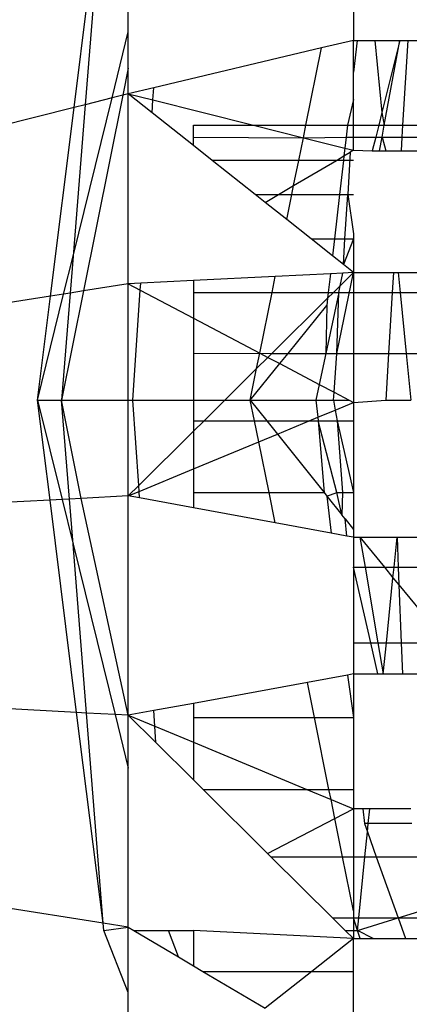
# Model space of a CAD drawing. Units: millimetres. Extents: x 65712 to 74940, y -8462 to 2460.
# Drawn here: x 69657 to 69660, y -1962 to -1955 of the extents above; entities that cross this region are included whole.
import ezdxf

# ---------------------------------------------------------------- set-up
doc = ezdxf.new("R2010")
doc.units = ezdxf.units.MM
doc.layers.add('Strefa bezpieczna', color=8, linetype='Continuous')
doc.dimstyles.get("Standard").update_dxf_attribs({"dimtxt": 180, "dimasz": 200, "dimexe": 0.18, "dimexo": 0.0625, "dimgap": 200, "dimtad": 0, "dimtih": 1, "dimtoh": 1, "dimlfac": 0.001, "dimzin": 0, "dimdsep": 46, "dimtxsty": 'Standard', "dimcen": 0.09, "dimse1": 1, "dimse2": 1, "dimadec": 0, "dimazin": 0, "dimtfac": 1, "dimtdec": 4, "dimtofl": 0, "dimtmove": 0, "dimatfit": 3, "dimfxl": 1, "dimtolj": 1, "dimtzin": 0, "dimarcsym": 0})

# ---------------------------------------------------------------- blocks, each defined once
blk = doc.blocks.new('*D125')
at = {"layer": 'Defpoints', "color": 0}
for p in [(70561.1153, 1145.2133), (65950.2216, -8462.148), (72928.1553, -8462.148)]:
    blk.add_point(p, dxfattribs=at)
at = {"layer": 'Strefa bezpieczna', "color": 0, "lineweight": -2}
for p, q in [((65950.2216, 945.2133), (65950.2216, -3104.109)), ((65950.2216, -8262.148), (65950.2216, -3684.109))]:
    blk.add_line(p, q, dxfattribs=at)
at = {"layer": 'Strefa bezpieczna', "color": 0}
for points in [[(65983.5549, 945.2133), (65916.8882, 945.2133), (65950.2216, 1145.2133)], [(65916.8882, -8262.148), (65983.5549, -8262.148), (65950.2216, -8462.148)]]:
    blk.add_solid(points, dxfattribs=at)
at = {"layer": 'Strefa bezpieczna', "color": 0, "insert": (65950.2216, -3394.109), "char_height": 180, "attachment_point": 5}
blk.add_mtext('\\A1;9.61', dxfattribs=at)
blk = doc.blocks.new('*D126')
at = {"layer": 'Defpoints', "color": 0}
for p in [(70680.1553, -818.3841), (67146.8515, -6498.2963), (72714.1553, -6498.2963)]:
    blk.add_point(p, dxfattribs=at)
at = {"layer": 'Strefa bezpieczna', "color": 0, "lineweight": -2}
for p, q in [((67146.8515, -1018.3841), (67146.8515, -3241.8759)), ((67146.8515, -6298.2963), (67146.8515, -3821.8759))]:
    blk.add_line(p, q, dxfattribs=at)
at = {"layer": 'Strefa bezpieczna', "color": 0}
for points in [[(67180.1848, -1018.3841), (67113.5181, -1018.3841), (67146.8515, -818.3841)], [(67113.5181, -6298.2963), (67180.1848, -6298.2963), (67146.8515, -6498.2963)]]:
    blk.add_solid(points, dxfattribs=at)
at = {"layer": 'Strefa bezpieczna', "color": 0, "insert": (67146.8515, -3531.8759), "char_height": 180, "attachment_point": 5}
blk.add_mtext('\\A1;5.68', dxfattribs=at)
blk = doc.blocks.new('*D127')
at = {"layer": 'Defpoints', "color": 0}
for p in [(74939.8694, 2342.1291), (68173.6591, -1962.5013), (74939.8694, -3930.6688)]:
    blk.add_point(p, dxfattribs=at)
at = {"layer": 'Strefa bezpieczna', "color": 0, "lineweight": -2}
for p, q in [((68373.6591, 2342.1291), (70951.4809, 2342.1291)), ((74739.8694, 2342.1291), (71891.4809, 2342.1291))]:
    blk.add_line(p, q, dxfattribs=at)
at = {"layer": 'Strefa bezpieczna', "color": 0}
for points in [[(68373.6591, 2375.4625), (68373.6591, 2308.7958), (68173.6591, 2342.1291)], [(74739.8694, 2308.7958), (74739.8694, 2375.4625), (74939.8694, 2342.1291)]]:
    blk.add_solid(points, dxfattribs=at)
at = {"layer": 'Strefa bezpieczna', "color": 0, "insert": (71421.4809, 2342.1291), "char_height": 180, "attachment_point": 5}
blk.add_mtext('\\A1;6.77', dxfattribs=at)
blk = doc.blocks.new('*D128')
at = {"layer": 'Defpoints', "color": 0}
for p in [(73439.8694, 1798.0467), (69477.1591, -2415.0825), (73439.8694, -4074.5854)]:
    blk.add_point(p, dxfattribs=at)
at = {"layer": 'Strefa bezpieczna', "color": 0, "lineweight": -2}
for p, q in [((69677.1591, 1798.0467), (70908.8831, 1798.0467)), ((73239.8694, 1798.0467), (71848.8831, 1798.0467))]:
    blk.add_line(p, q, dxfattribs=at)
at = {"layer": 'Strefa bezpieczna', "color": 0}
for points in [[(69677.1591, 1831.38), (69677.1591, 1764.7134), (69477.1591, 1798.0467)], [(73239.8694, 1764.7134), (73239.8694, 1831.38), (73439.8694, 1798.0467)]]:
    blk.add_solid(points, dxfattribs=at)
at = {"layer": 'Strefa bezpieczna', "color": 0, "insert": (71378.8831, 1798.0467), "char_height": 180, "attachment_point": 5}
blk.add_mtext('\\A1;3.96', dxfattribs=at)

msp = doc.modelspace()

# ---------------------------------------------------------------- linework, layer by layer
for p, q in [((69657.6914, -1954.615), (69657.6914, -1953.9451)), ((69657.3023, -1955.1579), (69657.4441, -1954.0263)), ((69657.4709, -1954.0175), (69657.3812, -1955.1381)), ((69659.3091, -1953.979), (69659.3091, -1954.6759)), ((69657.5744, -1955.0894), (69657.6914, -1954.615)), ((69657.6914, -1954.8766), (69657.6914, -1954.615)), ((69659.3091, -1954.6759), (69659.0788, -1954.7306)), ((69659.3091, -1954.9035), (69659.3091, -1954.6759)), ((69659.3091, -1954.6759), (69659.3351, -1954.6759)), ((69659.3351, -1954.6759), (69659.3091, -1954.9035)), ((69659.3351, -1954.6759), (69659.4609, -1954.6759)), ((69659.4609, -1954.6759), (69659.513, -1955.1937)), ((69659.4609, -1954.6759), (69659.6425, -1954.6759)), ((69659.6425, -1954.6759), (69659.513, -1955.1937)), ((69659.5299, -1955.2851), (69659.6425, -1954.6759)), ((69659.6425, -1954.6759), (69659.6989, -1954.6759)), ((69659.6989, -1954.6759), (69659.6614, -1955.2851)), ((69659.6989, -1954.6759), (69660.1591, -1954.6759)), ((69659.0788, -1954.7306), (69657.8743, -1955.0165)), ((69658.9667, -1955.2851), (69659.0788, -1954.7306)), ((69657.6914, -1954.8766), (69657.6525, -1955.0697)), ((69657.6914, -1955.0599), (69657.6914, -1954.8766)), ((69659.3091, -1955.1001), (69659.3091, -1954.9035)), ((69657.8743, -1955.0165), (69657.6914, -1955.0599)), ((69657.8685, -1955.1043), (69657.8743, -1955.0165)), ((69657.2942, -1956.2252), (69657.5744, -1955.0894)), ((69657.6525, -1955.0697), (69657.3692, -1956.4761)), ((69657.5744, -1955.0894), (69657.3812, -1955.1381)), ((69657.6525, -1955.0697), (69657.5744, -1955.0894)), ((69657.6914, -1955.0599), (69657.6525, -1955.0697)), ((69657.6914, -1956.425), (69657.6914, -1955.0599)), ((69657.6914, -1955.0599), (69657.8685, -1955.1043)), ((69657.8624, -1955.1955), (69657.6914, -1955.0599)), ((69657.8624, -1955.1955), (69657.8685, -1955.1043)), ((69657.8685, -1955.1043), (69658.59, -1955.2851)), ((69659.3091, -1955.1001), (69659.2653, -1955.2851)), ((69659.3091, -1955.2851), (69659.3091, -1955.1001)), ((69657.3023, -1955.1579), (69656.1841, -1955.4398)), ((69657.1325, -1956.5136), (69657.3023, -1955.1579)), ((69657.3812, -1955.1381), (69657.2942, -1956.2252)), ((69657.3812, -1955.1381), (69657.3023, -1955.1579)), ((69658.1591, -1955.431), (69657.8624, -1955.1955)), ((69659.513, -1955.1937), (69659.4901, -1955.2851)), ((69659.513, -1955.1937), (69659.5299, -1955.2851)), ((69658.1591, -1955.3702), (69658.1591, -1955.2851)), ((69658.1591, -1955.2851), (69658.59, -1955.2851)), ((69658.59, -1955.2851), (69658.9667, -1955.2851)), ((69658.59, -1955.2851), (69658.9485, -1955.375)), ((69658.9485, -1955.375), (69658.9667, -1955.2851)), ((69658.9667, -1955.2851), (69659.2653, -1955.2851)), ((69659.2653, -1955.2851), (69659.2556, -1955.3702)), ((69659.2653, -1955.2851), (69659.3091, -1955.2851)), ((69659.3091, -1955.3702), (69659.3091, -1955.2851)), ((69659.3091, -1955.2851), (69659.4901, -1955.2851)), ((69659.4901, -1955.2851), (69659.4689, -1955.3702)), ((69659.4901, -1955.2851), (69659.5299, -1955.2851)), ((69659.5141, -1955.3702), (69659.5299, -1955.2851)), ((69659.5299, -1955.2851), (69659.6614, -1955.2851)), ((69659.6614, -1955.2851), (69659.6562, -1955.3702)), ((69659.6614, -1955.2851), (69660.147, -1955.2851)), ((69658.1591, -1955.431), (69658.1591, -1955.3702)), ((69658.1591, -1955.3702), (69658.9485, -1955.375)), ((69658.9155, -1955.5382), (69658.9485, -1955.375)), ((69658.9485, -1955.375), (69659.2556, -1955.3702)), ((69658.9485, -1955.375), (69659.2465, -1955.4497)), ((69659.2556, -1955.3702), (69659.2465, -1955.4497)), ((69659.2556, -1955.3702), (69659.3091, -1955.3702)), ((69659.3091, -1955.4654), (69659.3091, -1955.3702)), ((69659.3091, -1955.3702), (69659.4689, -1955.3702)), ((69659.4689, -1955.3702), (69659.444, -1955.4696)), ((69659.4689, -1955.3702), (69659.5141, -1955.3702)), ((69659.4958, -1955.4696), (69659.5141, -1955.3702)), ((69659.5141, -1955.3702), (69659.5408, -1955.4696)), ((69659.5141, -1955.3702), (69659.6562, -1955.3702)), ((69659.6562, -1955.3702), (69659.6501, -1955.4696)), ((69659.6562, -1955.3702), (69660.0778, -1955.3702)), ((69658.2941, -1955.5382), (69658.1591, -1955.431)), ((69659.2465, -1955.4497), (69659.24, -1955.5062)), ((69659.2465, -1955.4497), (69659.3091, -1955.4654)), ((69659.1858, -1955.5382), (69659.24, -1955.5062)), ((69659.24, -1955.5062), (69659.2363, -1955.5382)), ((69659.24, -1955.5062), (69659.2858, -1955.4791)), ((69659.2858, -1955.4791), (69659.2671, -1955.7833)), ((69659.3091, -1955.4654), (69659.2858, -1955.4791)), ((69659.3091, -1955.4654), (69659.444, -1955.4696)), ((69659.444, -1955.4696), (69659.4958, -1955.4696)), ((69659.4958, -1955.4696), (69659.5408, -1955.4696)), ((69659.5408, -1955.4696), (69659.6501, -1955.4696)), ((69659.6501, -1955.4696), (69659.9971, -1955.4696)), ((69658.9155, -1955.5382), (69658.2941, -1955.5382)), ((69658.603, -1955.7833), (69658.2941, -1955.5382)), ((69658.8788, -1955.7194), (69659.1858, -1955.5382)), ((69658.8788, -1955.7194), (69658.9155, -1955.5382)), ((69659.1858, -1955.5382), (69658.9155, -1955.5382)), ((69659.2363, -1955.5382), (69659.1858, -1955.5382)), ((69659.2363, -1955.5382), (69659.2082, -1955.7833)), ((69659.3091, -1955.5382), (69659.2363, -1955.5382)), ((69658.7707, -1955.7833), (69658.8788, -1955.7194)), ((69658.8659, -1955.7833), (69658.8788, -1955.7194)), ((69658.603, -1955.7833), (69658.7707, -1955.7833)), ((69658.6746, -1955.8401), (69658.603, -1955.7833)), ((69658.6746, -1955.8401), (69658.7707, -1955.7833)), ((69658.7707, -1955.7833), (69658.8659, -1955.7833)), ((69658.8296, -1955.9631), (69658.8659, -1955.7833)), ((69658.8659, -1955.7833), (69659.2082, -1955.7833)), ((69659.2082, -1955.7833), (69659.1717, -1956.1022)), ((69659.2082, -1955.7833), (69659.2671, -1955.7833)), ((69659.2475, -1956.1022), (69659.2671, -1955.7833)), ((69659.2671, -1955.7833), (69659.3091, -1955.7833)), ((69659.2671, -1955.7833), (69659.3091, -1956.066)), ((69658.8296, -1955.9631), (69658.6746, -1955.8401)), ((69659.0048, -1956.1022), (69658.8296, -1955.9631)), ((69659.3091, -1956.066), (69659.3091, -1956.1022)), ((69659.0048, -1956.1022), (69659.1717, -1956.1022)), ((69659.1578, -1956.2235), (69659.0048, -1956.1022)), ((69659.1717, -1956.1022), (69659.1578, -1956.2235)), ((69659.1717, -1956.1022), (69659.2475, -1956.1022)), ((69659.2362, -1956.2858), (69659.2475, -1956.1022)), ((69659.3091, -1956.1022), (69659.2362, -1956.2858)), ((69659.2475, -1956.1022), (69659.3091, -1956.1022)), ((69659.3091, -1956.1022), (69659.3091, -1956.3436)), ((69657.2267, -1956.4986), (69657.2942, -1956.2252)), ((69657.2942, -1956.2252), (69657.2729, -1956.4913)), ((69659.2362, -1956.2858), (69659.1578, -1956.2235)), ((69659.3091, -1956.3436), (69659.2362, -1956.2858)), ((69658.7469, -1956.3719), (69658.1591, -1956.4015)), ((69658.7239, -1956.4858), (69658.7469, -1956.3719)), ((69659.143, -1956.352), (69658.7469, -1956.3719)), ((69659.143, -1956.352), (69659.1277, -1956.4858)), ((69659.2316, -1956.3475), (69659.143, -1956.352)), ((69659.1894, -1956.9247), (69659.3091, -1956.3436)), ((69659.2122, -1956.4397), (69659.3091, -1956.3436)), ((69659.2122, -1956.4397), (69659.2316, -1956.3475)), ((69659.3091, -1956.3436), (69659.2316, -1956.3475)), ((69659.3091, -1956.3436), (69659.3091, -1956.4858)), ((69659.3091, -1956.3436), (69659.5963, -1956.3436)), ((69659.5963, -1956.3436), (69659.5876, -1956.4858)), ((69659.5963, -1956.3436), (69659.6287, -1956.3436)), ((69659.6287, -1956.3436), (69659.643, -1956.4858)), ((69659.6287, -1956.3436), (69660.1268, -1956.3436)), ((69657.6914, -1956.425), (69657.3692, -1956.4761)), ((69657.7807, -1956.4205), (69657.6914, -1956.425)), ((69657.6914, -1957.2595), (69657.6914, -1956.425)), ((69657.6914, -1956.425), (69657.7773, -1956.4702)), ((69657.7773, -1956.4702), (69657.7807, -1956.4205)), ((69658.1591, -1956.4015), (69657.7807, -1956.4205)), ((69658.1591, -1956.4015), (69658.1591, -1956.4858)), ((69659.1657, -1956.4858), (69659.2122, -1956.4397)), ((69659.2024, -1956.4858), (69659.2122, -1956.4397)), ((69657.1325, -1956.5136), (69656.1841, -1956.6637)), ((69657.039, -1957.2595), (69657.2267, -1956.4986)), ((69657.039, -1957.2595), (69657.1325, -1956.5136)), ((69657.2267, -1956.4986), (69657.1325, -1956.5136)), ((69657.3692, -1956.4761), (69657.2114, -1957.2595)), ((69657.2729, -1956.4913), (69657.2114, -1957.2595)), ((69657.2729, -1956.4913), (69657.2267, -1956.4986)), ((69657.3692, -1956.4761), (69657.2729, -1956.4913)), ((69657.7247, -1957.2595), (69657.7773, -1956.4702)), ((69657.7773, -1956.4702), (69658.1591, -1956.6712)), ((69658.1591, -1956.4858), (69658.7239, -1956.4858)), ((69658.1591, -1956.4858), (69658.1591, -1956.6712)), ((69658.6357, -1956.922), (69658.7239, -1956.4858)), ((69658.7239, -1956.4858), (69659.1277, -1956.4858)), ((69659.2024, -1956.4858), (69659.1097, -1956.9247)), ((69659.1277, -1956.4858), (69659.1228, -1956.5283)), ((69659.1228, -1956.5283), (69659.1657, -1956.4858)), ((69659.1277, -1956.4858), (69659.1657, -1956.4858)), ((69659.1657, -1956.4858), (69659.2024, -1956.4858)), ((69659.1894, -1956.9247), (69659.2024, -1956.4858)), ((69659.2024, -1956.4858), (69659.3091, -1956.4858)), ((69659.3091, -1956.4858), (69659.3091, -1956.9247)), ((69659.3091, -1956.4858), (69659.5876, -1956.4858)), ((69659.5876, -1956.4858), (69659.5606, -1956.9247)), ((69659.5876, -1956.4858), (69659.643, -1956.4858)), ((69659.643, -1956.4858), (69659.6871, -1956.9247)), ((69659.643, -1956.4858), (69660.0638, -1956.4858)), ((69659.1228, -1956.5283), (69658.7229, -1956.9247)), ((69658.8385, -1956.9247), (69659.1168, -1956.5811)), ((69659.1168, -1956.5811), (69659.1097, -1956.9247)), ((69659.1228, -1956.5283), (69659.1168, -1956.5811)), ((69658.1591, -1956.6712), (69658.1591, -1956.9247)), ((69658.1591, -1956.6712), (69658.6357, -1956.922)), ((69658.1591, -1956.9247), (69658.6357, -1956.922)), ((69658.1591, -1956.9247), (69658.1591, -1957.2595)), ((69658.6131, -1957.0337), (69658.6357, -1956.922)), ((69658.6357, -1956.922), (69658.7229, -1956.9247)), ((69658.6357, -1956.922), (69658.6945, -1956.953)), ((69658.7229, -1956.9247), (69658.6945, -1956.953)), ((69658.7229, -1956.9247), (69658.8385, -1956.9247)), ((69658.7794, -1956.9977), (69658.8385, -1956.9247)), ((69658.8385, -1956.9247), (69659.1097, -1956.9247)), ((69659.1097, -1956.9247), (69659.0628, -1957.1469)), ((69659.1097, -1956.9247), (69659.1894, -1956.9247)), ((69659.169, -1957.2028), (69659.1894, -1956.9247)), ((69659.1894, -1956.9247), (69659.3091, -1956.9247)), ((69659.3091, -1956.9247), (69659.3091, -1957.2765)), ((69659.3091, -1956.9247), (69659.5606, -1956.9247)), ((69659.5606, -1956.9247), (69659.54, -1957.2595)), ((69659.5606, -1956.9247), (69659.6871, -1956.9247)), ((69659.6871, -1956.9247), (69659.7208, -1957.2595)), ((69659.6871, -1956.9247), (69659.8692, -1956.9247)), ((69658.5674, -1957.2595), (69658.7794, -1956.9977)), ((69658.6945, -1956.953), (69658.6131, -1957.0337)), ((69658.6945, -1956.953), (69658.7794, -1956.9977)), ((69658.7794, -1956.9977), (69659.0628, -1957.1469)), ((69658.6131, -1957.0337), (69658.3853, -1957.2595)), ((69658.5674, -1957.2595), (69658.6131, -1957.0337)), ((69659.0628, -1957.1469), (69659.039, -1957.2595)), ((69659.0628, -1957.1469), (69659.169, -1957.2028)), ((69659.1648, -1957.2595), (69659.169, -1957.2028)), ((69659.169, -1957.2028), (69659.2768, -1957.2595)), ((69657.039, -1957.2595), (69657.2114, -1957.2595)), ((69657.129, -1957.9778), (69657.039, -1957.2595)), ((69657.039, -1957.2595), (69657.2151, -1957.9732)), ((69657.2114, -1957.2595), (69657.6914, -1957.2595)), ((69657.3537, -1957.9657), (69657.2114, -1957.2595)), ((69657.2683, -1957.9703), (69657.2114, -1957.2595)), ((69657.6914, -1957.9475), (69657.6914, -1957.2595)), ((69657.6914, -1957.2595), (69657.7247, -1957.2595)), ((69657.7247, -1957.2595), (69658.1591, -1957.2595)), ((69657.7657, -1957.8739), (69657.7247, -1957.2595)), ((69658.1591, -1957.2595), (69658.1591, -1957.4082)), ((69658.1591, -1957.2595), (69658.3853, -1957.2595)), ((69658.3853, -1957.2595), (69658.2353, -1957.4082)), ((69658.3853, -1957.2595), (69658.5674, -1957.2595)), ((69658.5975, -1957.4082), (69658.5674, -1957.2595)), ((69658.5674, -1957.2595), (69658.6863, -1957.4082)), ((69658.5674, -1957.2595), (69659.039, -1957.2595)), ((69659.039, -1957.2595), (69659.1648, -1957.2595)), ((69659.039, -1957.2595), (69659.0531, -1957.3826)), ((69659.1648, -1957.2595), (69659.2768, -1957.2595)), ((69659.1648, -1957.2595), (69659.178, -1957.3308)), ((69659.178, -1957.3308), (69659.3091, -1957.2765)), ((69659.2768, -1957.2595), (69659.3091, -1957.2765)), ((69659.3091, -1957.2765), (69659.54, -1957.2595)), ((69659.3091, -1957.2765), (69659.3091, -1957.4082)), ((69659.54, -1957.2595), (69659.7208, -1957.2595)), ((69659.0531, -1957.3826), (69659.178, -1957.3308)), ((69659.178, -1957.3308), (69659.1924, -1957.4082)), ((69658.1591, -1957.4082), (69658.2353, -1957.4082)), ((69658.1591, -1957.4082), (69658.1591, -1957.4838)), ((69658.2353, -1957.4082), (69658.1591, -1957.4838)), ((69658.2353, -1957.4082), (69658.5975, -1957.4082)), ((69658.628, -1957.559), (69658.5975, -1957.4082)), ((69658.5975, -1957.4082), (69658.6863, -1957.4082)), ((69658.6863, -1957.4082), (69658.7622, -1957.5033)), ((69658.6863, -1957.4082), (69658.9914, -1957.4082)), ((69658.7622, -1957.5033), (69658.9914, -1957.4082)), ((69658.9914, -1957.4082), (69659.0531, -1957.3826)), ((69658.9914, -1957.4082), (69659.0561, -1957.4082)), ((69659.0531, -1957.3826), (69659.0561, -1957.4082)), ((69659.0561, -1957.4082), (69659.0985, -1957.9243)), ((69659.1895, -1957.9243), (69659.0561, -1957.4082)), ((69659.0561, -1957.4082), (69659.1924, -1957.4082)), ((69659.1924, -1957.4082), (69659.3091, -1957.9243)), ((69659.1924, -1957.4082), (69659.2296, -1957.9243)), ((69659.1924, -1957.4082), (69659.3091, -1957.4082)), ((69659.3091, -1957.4082), (69659.3091, -1957.9243)), ((69658.1591, -1957.4838), (69657.7657, -1957.8739)), ((69658.1591, -1957.4838), (69658.1591, -1957.7535)), ((69658.628, -1957.559), (69658.7622, -1957.5033)), ((69658.7622, -1957.5033), (69659.0985, -1957.9243)), ((69658.1591, -1957.7535), (69658.628, -1957.559)), ((69658.7019, -1957.9243), (69658.628, -1957.559)), ((69657.7685, -1957.9155), (69658.1591, -1957.7535)), ((69658.1591, -1957.7535), (69658.1591, -1957.9243)), ((69657.7657, -1957.8739), (69657.6914, -1957.9475)), ((69657.6914, -1957.9475), (69657.7685, -1957.9155)), ((69657.7685, -1957.9155), (69657.7657, -1957.8739)), ((69657.7716, -1957.9622), (69657.7685, -1957.9155)), ((69658.1591, -1957.9243), (69658.1591, -1958.0335)), ((69658.1591, -1957.9243), (69658.7019, -1957.9243)), ((69658.7019, -1957.9243), (69659.0985, -1957.9243)), ((69658.7458, -1958.1415), (69658.7019, -1957.9243)), ((69659.0985, -1957.9243), (69659.118, -1957.9488)), ((69659.118, -1957.9488), (69659.1895, -1957.9243)), ((69659.2254, -1958.0833), (69659.1895, -1957.9243)), ((69659.1895, -1957.9243), (69659.2296, -1957.9243)), ((69659.2296, -1957.9243), (69659.2254, -1958.0833)), ((69659.2296, -1957.9243), (69659.3091, -1957.9243)), ((69659.3091, -1957.9243), (69659.3091, -1958.188)), ((69657.129, -1957.9778), (69656.1841, -1958.0287)), ((69657.2151, -1957.9732), (69657.129, -1957.9778)), ((69657.3202, -1959.5033), (69657.129, -1957.9778)), ((69657.2683, -1957.9703), (69657.2151, -1957.9732)), ((69657.2151, -1957.9732), (69657.2942, -1958.2937)), ((69657.3537, -1957.9657), (69657.2683, -1957.9703)), ((69657.2942, -1958.2937), (69657.2683, -1957.9703)), ((69657.6914, -1957.9475), (69657.3537, -1957.9657)), ((69657.6914, -1959.5235), (69657.3537, -1957.9657)), ((69657.6914, -1959.5235), (69657.6914, -1957.9475)), ((69657.7716, -1957.9622), (69657.6914, -1957.9475)), ((69658.1591, -1958.0335), (69657.7716, -1957.9622)), ((69659.118, -1957.9488), (69659.1486, -1958.2157)), ((69659.118, -1957.9488), (69659.2254, -1958.0833)), ((69658.7458, -1958.1415), (69658.1591, -1958.0335)), ((69659.1486, -1958.2157), (69658.7458, -1958.1415)), ((69659.2479, -1958.1113), (69659.2254, -1958.0833)), ((69659.26, -1958.2362), (69659.2479, -1958.1113)), ((69659.2479, -1958.1113), (69659.3091, -1958.188)), ((69659.26, -1958.2362), (69659.1486, -1958.2157)), ((69659.3091, -1958.188), (69659.3091, -1958.2452)), ((69659.3091, -1958.2452), (69659.26, -1958.2362)), ((69659.3091, -1958.2452), (69659.3091, -1958.4604)), ((69659.3091, -1958.2452), (69659.3548, -1958.2452)), ((69659.3548, -1958.2452), (69659.3917, -1958.4604)), ((69659.3548, -1958.2452), (69659.5312, -1958.4604)), ((69659.3548, -1958.2452), (69659.6217, -1958.2452)), ((69659.6, -1958.4604), (69659.6217, -1958.2452)), ((69659.6217, -1958.2452), (69659.6303, -1958.4604)), ((69659.6217, -1958.2452), (69660.1591, -1958.2452)), ((69657.2942, -1958.2937), (69657.5963, -1959.5183)), ((69657.3913, -1959.5072), (69657.2942, -1958.2937)), ((69659.4331, -1959.0031), (69659.3091, -1958.4604)), ((69659.3091, -1958.4604), (69659.3091, -1959.0031)), ((69659.3091, -1958.4604), (69659.3917, -1958.4604)), ((69659.3917, -1958.4604), (69659.4848, -1959.0031)), ((69659.3917, -1958.4604), (69659.5312, -1958.4604)), ((69659.5312, -1958.4604), (69659.5925, -1958.5351)), ((69659.5312, -1958.4604), (69659.6, -1958.4604)), ((69659.5925, -1958.5351), (69659.6, -1958.4604)), ((69659.6, -1958.4604), (69659.6303, -1958.4604)), ((69659.6303, -1958.4604), (69659.6354, -1958.5874)), ((69659.6303, -1958.4604), (69660.1591, -1958.4604)), ((69659.5454, -1959.0031), (69659.5925, -1958.5351)), ((69659.5925, -1958.5351), (69659.6354, -1958.5874)), ((69659.6354, -1958.5874), (69659.652, -1959.0031)), ((69659.6354, -1958.5874), (69659.9763, -1959.0031)), ((69659.3091, -1959.0031), (69659.3091, -1959.2259)), ((69659.3091, -1959.0031), (69659.4331, -1959.0031)), ((69659.484, -1959.2259), (69659.4331, -1959.0031)), ((69659.4331, -1959.0031), (69659.4848, -1959.0031)), ((69659.4848, -1959.0031), (69659.523, -1959.2259)), ((69659.4848, -1959.0031), (69659.5454, -1959.0031)), ((69659.523, -1959.2259), (69659.5454, -1959.0031)), ((69659.5454, -1959.0031), (69659.652, -1959.0031)), ((69659.652, -1959.0031), (69659.661, -1959.2259)), ((69659.652, -1959.0031), (69659.9763, -1959.0031)), ((69659.2653, -1959.234), (69658.9774, -1959.2869)), ((69659.3091, -1959.2259), (69659.2653, -1959.234)), ((69659.2653, -1959.234), (69659.3091, -1959.5392)), ((69659.3091, -1959.2259), (69659.3091, -1959.5392)), ((69659.3091, -1959.2259), (69659.484, -1959.2259)), ((69659.484, -1959.2259), (69659.523, -1959.2259)), ((69659.523, -1959.2259), (69659.661, -1959.2259)), ((69659.661, -1959.2259), (69660.1591, -1959.2259)), ((69658.9774, -1959.2869), (69658.1591, -1959.4375)), ((69659.0284, -1959.5392), (69658.9774, -1959.2869)), ((69657.3202, -1959.5033), (69656.1841, -1959.4417)), ((69657.8735, -1959.49), (69657.6914, -1959.5235)), ((69658.1591, -1959.4375), (69657.8735, -1959.49)), ((69657.881, -1959.6021), (69657.8735, -1959.49)), ((69658.1591, -1959.4375), (69658.1591, -1959.5392)), ((69657.3913, -1959.5072), (69657.3202, -1959.5033)), ((69657.5098, -1961.0168), (69657.3202, -1959.5033)), ((69657.5963, -1959.5183), (69657.3913, -1959.5072)), ((69657.5098, -1961.0168), (69657.3913, -1959.5072)), ((69657.6914, -1959.5235), (69657.5963, -1959.5183)), ((69657.5963, -1959.5183), (69657.6914, -1959.904)), ((69657.6914, -1959.5235), (69657.881, -1959.6021)), ((69657.8888, -1959.7191), (69657.6914, -1959.5235)), ((69657.6914, -1959.904), (69657.6914, -1959.5235)), ((69658.1591, -1959.5392), (69659.0284, -1959.5392)), ((69658.1591, -1959.5392), (69658.1591, -1959.7175)), ((69659.0284, -1959.5392), (69659.3091, -1959.5392)), ((69659.1328, -1960.0554), (69659.0284, -1959.5392)), ((69659.3091, -1959.5392), (69659.3091, -1960.0554)), ((69657.8888, -1959.7191), (69657.881, -1959.6021)), ((69657.881, -1959.6021), (69658.1591, -1959.7175)), ((69658.1591, -1959.9871), (69657.8888, -1959.7191)), ((69658.1591, -1959.7175), (69658.1591, -1959.9871)), ((69658.1591, -1959.7175), (69658.9738, -1960.0554)), ((69657.6914, -1961.0456), (69657.6914, -1959.904)), ((69658.228, -1960.0554), (69658.1591, -1959.9871)), ((69658.228, -1960.0554), (69658.9738, -1960.0554)), ((69658.6914, -1960.5148), (69658.228, -1960.0554)), ((69658.9738, -1960.0554), (69659.1328, -1960.0554)), ((69658.9738, -1960.0554), (69659.1474, -1960.1275)), ((69659.1328, -1960.0554), (69659.3091, -1960.0554)), ((69659.1474, -1960.1275), (69659.1328, -1960.0554)), ((69659.3091, -1960.0554), (69659.3091, -1960.1945)), ((69659.1474, -1960.1275), (69659.3091, -1960.1945)), ((69659.175, -1960.2641), (69659.1474, -1960.1275)), ((69659.175, -1960.2641), (69659.3091, -1960.1945)), ((69659.3091, -1960.1945), (69659.3091, -1960.5391)), ((69659.3754, -1960.1945), (69659.3091, -1960.1945)), ((69659.3754, -1960.1945), (69659.3876, -1960.3004)), ((69659.4256, -1960.1945), (69659.3754, -1960.1945)), ((69659.4149, -1960.3004), (69659.4256, -1960.1945)), ((69659.7206, -1960.1945), (69659.4256, -1960.1945)), ((69658.6914, -1960.5148), (69659.175, -1960.2641)), ((69659.2306, -1960.5391), (69659.175, -1960.2641)), ((69659.3876, -1960.3004), (69659.4089, -1960.3603)), ((69659.4149, -1960.3004), (69659.3876, -1960.3004)), ((69659.4089, -1960.3603), (69659.4149, -1960.3004)), ((69659.7271, -1960.3004), (69659.4149, -1960.3004)), ((69659.3909, -1960.5391), (69659.4089, -1960.3603)), ((69659.4089, -1960.3603), (69659.4727, -1960.5391)), ((69658.7159, -1960.5391), (69658.6914, -1960.5148)), ((69658.7159, -1960.5391), (69659.2306, -1960.5391)), ((69659.159, -1960.9783), (69658.7159, -1960.5391)), ((69659.2306, -1960.5391), (69659.3091, -1960.5391)), ((69659.3091, -1960.9271), (69659.2306, -1960.5391)), ((69659.3091, -1960.5391), (69659.3091, -1960.9271)), ((69659.3091, -1960.5391), (69659.3909, -1960.5391)), ((69659.3467, -1960.9783), (69659.3909, -1960.5391)), ((69659.3909, -1960.5391), (69659.4727, -1960.5391)), ((69659.4727, -1960.5391), (69659.6289, -1960.9783)), ((69659.4727, -1960.5391), (69659.8099, -1960.5391)), ((69657.5098, -1961.0168), (69656.1841, -1960.8064)), ((69659.6289, -1960.9783), (69659.93, -1960.885)), ((69659.159, -1960.9783), (69659.3091, -1960.9783)), ((69659.25, -1961.0686), (69659.159, -1960.9783)), ((69659.3091, -1960.9271), (69659.3091, -1960.9783)), ((69659.3091, -1960.9783), (69659.3467, -1960.9783)), ((69659.3091, -1960.9783), (69659.3091, -1961.0686)), ((69659.3377, -1961.0686), (69659.3091, -1960.9783)), ((69659.3377, -1961.0686), (69659.6289, -1960.9783)), ((69659.3377, -1961.0686), (69659.3467, -1960.9783)), ((69659.3467, -1960.9783), (69659.6289, -1960.9783)), ((69659.6289, -1960.9783), (69659.6822, -1961.1272)), ((69659.6289, -1960.9783), (69659.9624, -1960.9783)), ((69657.6914, -1961.0456), (69657.5098, -1961.0168)), ((69657.5163, -1961.0686), (69657.5098, -1961.0168)), ((69657.5163, -1961.0686), (69657.6914, -1961.0456)), ((69657.6914, -1961.515), (69657.6914, -1961.0456)), ((69657.6914, -1961.0456), (69657.7304, -1961.0686)), ((69657.6914, -1961.515), (69657.5163, -1961.0686)), ((69657.7304, -1961.0686), (69657.9788, -1961.0686)), ((69657.7304, -1961.0686), (69658.0507, -1961.2577)), ((69658.0507, -1961.2577), (69657.9788, -1961.0686)), ((69657.9788, -1961.0686), (69658.1591, -1961.0692)), ((69658.1591, -1961.0692), (69658.1591, -1961.3217)), ((69659.3091, -1961.1272), (69658.1591, -1961.0692)), ((69659.25, -1961.0686), (69659.3091, -1961.0686)), ((69659.3091, -1961.1272), (69659.25, -1961.0686)), ((69659.3091, -1961.0686), (69659.3091, -1961.1272)), ((69659.3091, -1961.0686), (69659.3377, -1961.0686)), ((69659.3578, -1961.1272), (69659.3377, -1961.0686)), ((69659.449, -1961.1272), (69659.3377, -1961.0686)), ((69659.3091, -1961.1272), (69659.0101, -1961.3623)), ((69659.3091, -1961.3623), (69659.3091, -1961.1272)), ((69659.3091, -1961.1272), (69659.3578, -1961.1272)), ((69659.3578, -1961.1272), (69659.449, -1961.1272)), ((69659.449, -1961.1272), (69659.6822, -1961.1272)), ((69659.6822, -1961.1272), (69660.0141, -1961.1272)), ((69658.0507, -1961.2577), (69658.1591, -1961.3217)), ((69658.1591, -1961.3217), (69658.2277, -1961.3623)), ((69658.2277, -1961.3623), (69659.0101, -1961.3623)), ((69658.2277, -1961.3623), (69658.6746, -1961.6261)), ((69659.0101, -1961.3623), (69658.6746, -1961.6261)), ((69659.0101, -1961.3623), (69659.3091, -1961.3623)), ((69659.3091, -1961.6815), (69659.3091, -1961.3623)), ((69657.6914, -1962.4101), (69657.6914, -1961.515))]:
    msp.add_line(p, q)

# ---------------------------------------------------------------- dimensions: what is measured, and where the dimension line sits
at = {"layer": 'Strefa bezpieczna'}
for base, p1, p2, picture, middle in [((74939.8694, 2342.1291), (68173.6591, -1962.5013), (74939.8694, -3930.6688), '*D127', (71421.4809, 2342.1291)), ((73439.8694, 1798.0467), (69477.1591, -2415.0825), (73439.8694, -4074.5854), '*D128', (71378.8831, 1798.0467))]:
    dim = msp.add_linear_dim(base=base, p1=p1, p2=p2, dimstyle='Standard', dxfattribs=at)
    dim.commit()
    dim.dimension.update_dxf_attribs({"geometry": picture, "text_midpoint": middle, "dimtype": 160})
for base, p1, p2, picture, middle in [((65950.2216, -8462.148), (70561.1153, 1145.2133), (72928.1553, -8462.148), '*D125', (65950.2216, -3394.109)), ((67146.8515, -6498.2963), (70680.1553, -818.3841), (72714.1553, -6498.2963), '*D126', (67146.8515, -3531.8759))]:
    dim = msp.add_linear_dim(base=base, p1=p1, p2=p2, angle=90, dimstyle='Standard', dxfattribs=at)
    dim.commit()
    dim.dimension.update_dxf_attribs({"geometry": picture, "text_midpoint": middle, "dimtype": 160})

doc.saveas('drawing.dxf')
